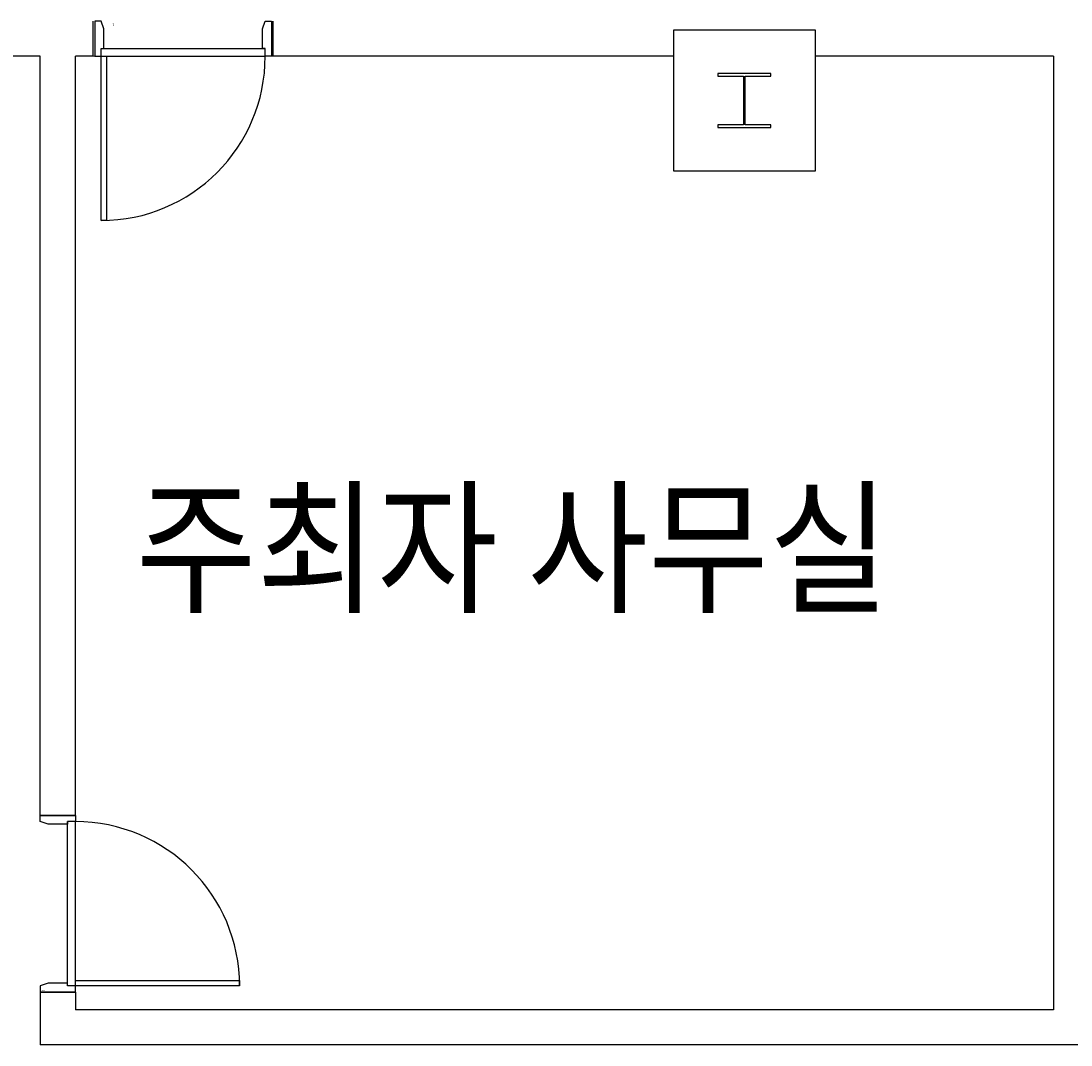
# Model space of a CAD drawing. Units: millimetres. Extents: x 69855 to 358653, y 30721 to 235804.
# Drawn here: x 190694 to 196642, y 111209 to 117009 of the extents above; entities that cross this region are included whole.
import ezdxf
from ezdxf.enums import TextEntityAlignment as Align

# ---------------------------------------------------------------- set-up
doc = ezdxf.new("R2010")
doc.units = ezdxf.units.MM
doc.header["$LTSCALE"] = 100
doc.linetypes.add('x-plan$0$원본-102-평면도-2~3층$0$DOT', pattern=[0.25, 0, -0.25])
doc.layers.add('base', color=8, linetype='Continuous')
doc.layers.add('비상문', color=7, linetype='Continuous')
doc.styles.add('x-plan$0$원본-102-평면도-2~3층$0$SAMOO', font='gulim.ttc')
doc.styles.add('돋움', font='txt', dxfattribs={"width": 0.9})

msp = doc.modelspace()

# ---------------------------------------------------------------- linework, layer by layer
at = {"layer": 'base'}
for p, q in [((191102.4, 116808.7), (191102.4, 117008.7)), ((192122.4, 116808.7), (192122.4, 117008.7)), ((194392.4, 116158.7), (194392.4, 116958.7)), ((194392.4, 116958.7), (195192.4, 116958.7)), ((195192.4, 116958.7), (195192.4, 116158.7)), ((190802.4, 116808.7), (189602.4, 116808.7)), ((190802.4, 112508.7), (190802.4, 116808.7)), ((191102.4, 116808.7), (191002.4, 116808.7)), ((191002.4, 112508.7), (191002.4, 116808.7)), ((194392.4, 116808.7), (192122.4, 116808.7)), ((196542.4, 116808.7), (195192.4, 116808.7)), ((196542.4, 116808.7), (196542.4, 111408.7)), ((194642.4, 116711.2), (194642.4, 116696.2)), ((194942.4, 116711.2), (194642.4, 116711.2)), ((194942.4, 116696.2), (194942.4, 116711.2)), ((194642.4, 116696.2), (194787.4, 116696.2)), ((194787.4, 116696.2), (194787.4, 116421.2)), ((194797.4, 116421.2), (194797.4, 116696.2)), ((194797.4, 116696.2), (194942.4, 116696.2)), ((194787.4, 116421.2), (194642.4, 116421.2)), ((194642.4, 116421.2), (194642.4, 116406.2)), ((194942.4, 116421.2), (194797.4, 116421.2)), ((194942.4, 116406.2), (194942.4, 116421.2)), ((194642.4, 116406.2), (194942.4, 116406.2)), ((195192.4, 116158.7), (194392.4, 116158.7)), ((191002.4, 112508.7), (190802.4, 112508.7)), ((190802.4, 111508.7), (190802.4, 111208.7)), ((191002.4, 111508.7), (190802.4, 111508.7)), ((191002.4, 111508.7), (191002.4, 111408.7)), ((196542.4, 111408.7), (191002.4, 111408.7)), ((196742.4, 111208.7), (190802.4, 111208.7))]:
    msp.add_line(p, q, dxfattribs=at)
at = {"layer": 'base', "linetype": 'ByBlock'}
for p, q in [((191112.4, 117008.7), (191112.4, 116808.7)), ((191147.4, 117008.7), (191112.4, 117008.7)), ((191162.4, 116963.7), (191147.4, 117008.7)), ((192062.4, 116963.7), (192077.4, 117008.7)), ((192077.4, 117008.7), (192112.4, 117008.7)), ((192112.4, 117008.7), (192112.4, 116808.7)), ((191162.4, 116853.7), (191162.4, 116963.7)), ((192062.4, 116853.7), (192062.4, 116963.7)), ((191147.4, 116853.7), (192077.4, 116853.7)), ((191147.4, 116808.7), (191147.4, 116853.7)), ((191147.4, 116853.7), (191162.4, 116853.7)), ((192077.4, 116853.7), (192062.4, 116853.7)), ((192077.4, 116808.7), (192077.4, 116853.7)), ((191112.4, 116808.7), (191147.4, 116808.7)), ((191147.4, 116808.7), (192077.4, 116808.7)), ((191147.4, 115878.7), (191147.4, 116808.7)), ((191147.4, 116808.7), (191177.4, 116808.7)), ((191177.4, 116808.7), (191177.4, 115878.7)), ((192112.4, 116808.7), (192077.4, 116808.7)), ((191177.4, 115878.7), (191147.4, 115878.7)), ((190802.4, 112508.7), (191002.4, 112508.7)), ((190802.4, 112473.7), (190802.4, 112508.7)), ((191002.4, 112508.7), (191002.4, 112473.7)), ((190847.4, 112458.7), (190802.4, 112473.7)), ((190957.4, 112458.7), (190847.4, 112458.7)), ((190957.4, 111543.7), (190957.4, 112473.7)), ((191002.4, 112473.7), (190957.4, 112473.7)), ((190957.4, 112473.7), (190957.4, 112458.7)), ((191002.4, 111543.7), (191002.4, 112473.7)), ((190847.4, 111558.7), (190802.4, 111543.7)), ((190802.4, 111543.7), (190802.4, 111508.7)), ((190957.4, 111558.7), (190847.4, 111558.7)), ((190957.4, 111543.7), (190957.4, 111558.7)), ((191002.4, 111543.7), (190957.4, 111543.7)), ((191002.4, 111573.7), (191932.4, 111573.7)), ((191002.4, 111543.7), (191002.4, 111573.7)), ((191932.4, 111543.7), (191002.4, 111543.7)), ((191002.4, 111508.7), (191002.4, 111543.7)), ((191932.4, 111573.7), (191932.4, 111543.7)), ((190802.4, 111508.7), (191002.4, 111508.7))]:
    msp.add_line(p, q, dxfattribs=at)
at = {"layer": 'base', "linetype": 'x-plan$0$원본-102-평면도-2~3층$0$DOT', "ltscale": 100}
for p, q in [((191112.4, 116808.7), (192112.4, 116808.7)), ((191002.4, 111508.7), (191002.4, 112508.7))]:
    msp.add_line(p, q, dxfattribs=at)
at = {"layer": 'base', "linetype": 'ByBlock'}
for centre, start, end in [((191147.4, 116808.7), 270, 0), ((191002.4, 111543.7), 0, 90)]:
    msp.add_arc(centre, 930, start, end, dxfattribs=at)
at = {"layer": '비상문', "color": 1, "lineweight": 13}
for p, q in [((191002.4, 116808.7), (194392.4, 116808.7)), ((191002.4, 111408.7), (191002.4, 116808.7)), ((194392.4, 116808.7), (194392.4, 116158.7)), ((195192.4, 116158.7), (195192.4, 116808.7)), ((195192.4, 116808.7), (196542.4, 116808.7)), ((196542.4, 116808.7), (196542.4, 111408.7)), ((194392.4, 116158.7), (195192.4, 116158.7)), ((196542.4, 111408.7), (191002.4, 111408.7))]:
    msp.add_line(p, q, dxfattribs=at)

# ---------------------------------------------------------------- texts
at = {"layer": 'base', "linetype": 'ByBlock', "style": 'x-plan$0$원본-102-평면도-2~3층$0$SAMOO', "width": 0.8}
for rotation, p in [(180, (191220.4, 117000.7)), (90, (190831.3, 111512.7))]:
    msp.add_text('1', height=15, rotation=rotation, dxfattribs=at).set_placement(p, align=Align.BOTTOM_LEFT)
at = {"layer": '비상문', "color": 9, "true_color": 0xc7c8ca, "style": '돋움', "width": 0.9}
msp.add_text('주최자 사무실', height=605.47, dxfattribs=at).set_placement((191344.4, 113720.1))

doc.saveas('drawing.dxf')
